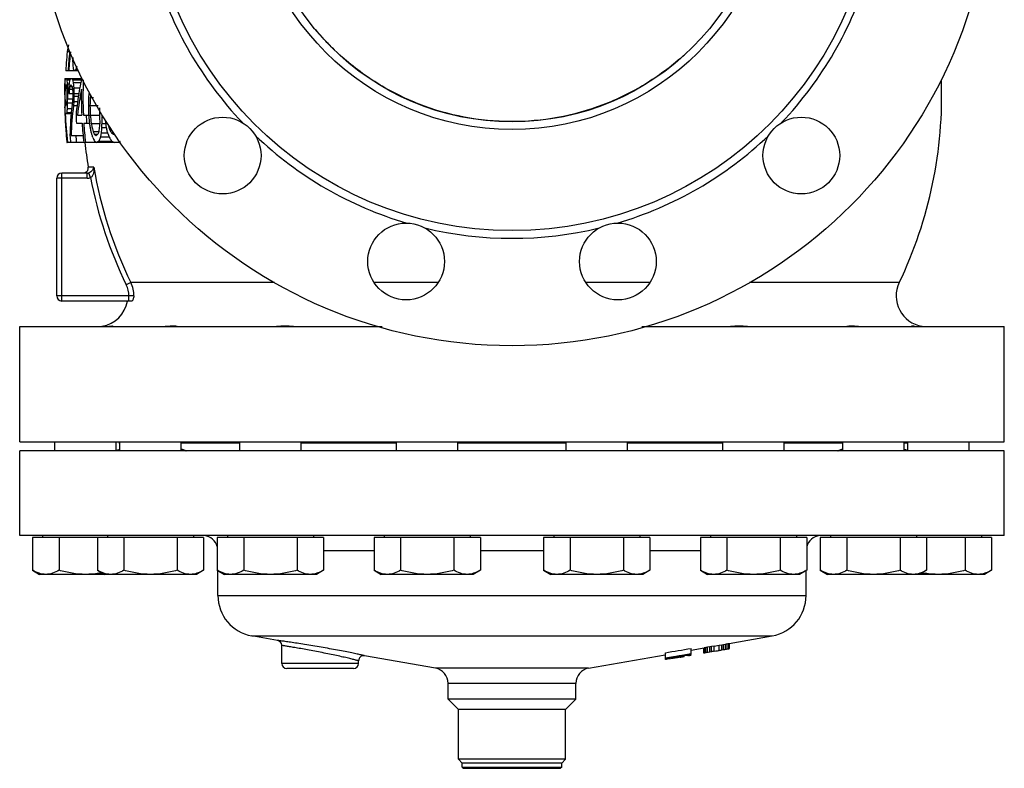
# Model space of a CAD drawing. Units: millimetres. Extents: x -692 to 1216, y -1392 to 1115.
# Drawn here: x -692 to -307, y -17 to 276 of the extents above; entities that cross this region are included whole.
import ezdxf

# ---------------------------------------------------------------- set-up
doc = ezdxf.new("R2010")
doc.units = ezdxf.units.MM
doc.header["$LTSCALE"] = 30.734
doc.layers.get('0').update_dxf_attribs({"linetype": 'CONTINUOUS'})

msp = doc.modelspace()

# ---------------------------------------------------------------- linework, layer by layer
at = {"color": 40, "linetype": 'Continuous'}
for p, q in [((-672.28, 263.51), (-673.07, 263.51)), ((-668.78, 256.07), (-673.8, 256.07)), ((-669.9, 256.6), (-668.99, 256.6)), ((-674.23, 251.52), (-674.23, 251.47)), ((-674.23, 251.47), (-674.09, 251.47)), ((-674.19, 252.71), (-674.2, 252.59)), ((-674.2, 252.59), (-674.2, 252.53)), ((-674.2, 252.53), (-674.06, 252.53)), ((-674.17, 253.07), (-667.58, 253.07)), ((-673.58, 250.41), (-674.06, 250.41)), ((-673.55, 250.23), (-673.58, 250.41)), ((-673.38, 252.53), (-672.19, 252.53)), ((-673.28, 250.94), (-672.44, 250.94)), ((-671.66, 250.41), (-671.91, 250.41)), ((-671.13, 252.53), (-667.69, 252.53)), ((-670.88, 251.47), (-667.89, 251.47)), ((-674.29, 246.68), (-674.17, 246.68)), ((-674.28, 247.57), (-674.28, 247.22)), ((-674.26, 250.05), (-674.26, 249.88)), ((-674.26, 249.34), (-674.12, 249.34)), ((-673.52, 250.05), (-673.55, 250.23)), ((-673.49, 249.87), (-673.52, 250.05)), ((-673.47, 249.52), (-673.49, 249.87)), ((-673.24, 249.52), (-673.23, 249.32)), ((-673.21, 248.81), (-672.7, 248.81)), ((-673.19, 247.21), (-672.78, 247.21)), ((-672.73, 248.63), (-672.72, 248.82)), ((-672.53, 247.21), (-671.04, 247.21)), ((-672.4, 248.81), (-671.16, 248.81)), ((-672.21, 249.87), (-671.35, 249.87)), ((-670.73, 250.05), (-670.71, 249.95)), ((-670.64, 249.34), (-668.31, 249.34)), ((-670.59, 247.21), (-668.67, 247.21)), ((-673.47, 243.67), (-673.45, 244.02)), ((-673.21, 243.49), (-671.17, 243.49)), ((-673.19, 245.09), (-671.11, 245.09)), ((-670.66, 244.02), (-669.17, 244.02)), ((-664.25, 245.62), (-663, 245.62)), ((-674.24, 241.9), (-674.11, 241.9)), ((-674.07, 242.43), (-673.6, 242.43)), ((-671.7, 239.24), (-673.98, 239.24)), ((-673.38, 239.77), (-671.66, 239.77)), ((-673.29, 241.36), (-671.48, 241.36)), ((-670.78, 242.43), (-669.37, 242.43)), ((-669.2, 238.7), (-667.57, 238.7)), ((-666.93, 238.7), (-664.82, 238.7)), ((-664.34, 242.43), (-661.16, 242.43)), ((-664.21, 238.7), (-660.56, 238.7)), ((-667.4, 235.51), (-669.63, 235.51)), ((-664.55, 235.51), (-666.76, 235.51)), ((-664.53, 235.42), (-664.55, 235.51)), ((-663.91, 235.51), (-660.53, 235.51)), ((-659.76, 235.51), (-658.24, 235.51)), ((-673.86, 233.92), (-673.74, 233.92)), ((-673.71, 231.79), (-673.57, 231.79)), ((-663.66, 234.45), (-663.58, 234.09)), ((-663.15, 232.32), (-660.89, 232.32)), ((-662.65, 231.26), (-661.24, 231.26)), ((-659.94, 231.79), (-657.51, 231.79)), ((-659.8, 233.92), (-658.02, 233.92)), ((-656.57, 232.85), (-655.63, 232.85)), ((-655.95, 231.79), (-655.17, 231.79)), ((-655.17, 231.26), (-654.71, 231.26)), ((-673.54, 229.66), (-673.4, 229.66)), ((-673.45, 228.6), (-673.44, 228.54)), ((-673.45, 228.6), (-673.28, 228.6)), ((-673.38, 228.07), (-673.28, 228.07)), ((-652.34, 228.07), (-673.18, 228.07)), ((-671.74, 230.73), (-667.03, 230.73)), ((-663.27, 230.03), (-663.35, 230.19)), ((-660.83, 228.6), (-655.8, 228.6)), ((-660.25, 230.19), (-656.85, 230.19)), ((-675.32, 166.07), (-675.32, 216.07)), ((-665.41, 216.07), (-675.32, 216.07)), ((-665.41, 214.07), (-665.41, 216.07)), ((-662.86, 218.4), (-665.03, 218.4)), ((-664.12, 214.27), (-664.76, 216.17)), ((-677.32, 168.07), (-677.32, 214.07)), ((-665.41, 214.07), (-677.32, 214.07)), ((-648.36, 173.27), (-650.13, 172.4)), ((-592.2, 173.27), (-648.36, 173.27)), ((-528.24, 173.27), (-553.23, 173.27)), ((-445.41, 173.27), (-470.41, 173.27)), ((-347.91, 173.27), (-406.44, 173.27)), ((-647.16, 168.07), (-677.32, 168.07)), ((-647.91, 166.07), (-675.32, 166.07)), ((-649.13, 166.07), (-649.13, 168.07)), ((-691.82, 111.07), (-691.82, 156.07)), ((-691.82, 156.07), (-550.12, 156.07)), ((-448.52, 156.07), (-306.82, 156.07)), ((-306.82, 111.07), (-306.82, 156.07)), ((-691.82, 111.07), (-306.82, 111.07)), ((-678.05, 107.47), (-678.05, 111.07)), ((-654.05, 107.47), (-654.05, 111.07)), ((-652.67, 110.47), (-653.05, 110.47)), ((-652.67, 107.47), (-652.67, 111.07)), ((-628.67, 107.47), (-628.67, 111.07)), ((-605.77, 110.47), (-628.67, 110.47)), ((-605.77, 107.47), (-605.77, 111.07)), ((-581.77, 107.47), (-581.77, 111.07)), ((-544.49, 110.47), (-581.77, 110.47)), ((-544.49, 107.47), (-544.49, 111.07)), ((-520.49, 107.47), (-520.49, 111.07)), ((-478.16, 110.47), (-520.49, 110.47)), ((-478.16, 107.47), (-478.16, 111.07)), ((-454.16, 107.47), (-454.16, 111.07)), ((-416.87, 110.47), (-454.16, 110.47)), ((-416.87, 107.47), (-416.87, 111.07)), ((-392.87, 107.47), (-392.87, 111.07)), ((-369.97, 110.47), (-392.87, 110.47)), ((-369.97, 107.47), (-369.97, 111.07)), ((-345.97, 107.47), (-345.97, 111.07)), ((-344.64, 110.47), (-345.97, 110.47)), ((-344.59, 107.47), (-344.59, 111.07)), ((-320.59, 107.47), (-320.59, 111.07)), ((-691.82, 74.47), (-691.82, 107.47)), ((-306.82, 107.47), (-691.82, 107.47)), ((-306.82, 74.47), (-306.82, 107.47)), ((-306.82, 74.47), (-691.82, 74.47)), ((-686.84, 73.67), (-686.84, 60.86)), ((-619.89, 73.67), (-686.84, 73.67)), ((-682.86, 74.47), (-682.86, 73.67)), ((-676.45, 73.67), (-676.45, 60.86)), ((-661.46, 73.67), (-661.46, 60.86)), ((-657.48, 74.47), (-657.48, 73.67)), ((-651.06, 73.67), (-651.06, 60.86)), ((-630.28, 73.67), (-630.28, 60.86)), ((-623.87, 74.47), (-623.87, 73.67)), ((-619.89, 73.67), (-619.89, 60.86)), ((-572.98, 73.67), (-614.55, 73.67)), ((-614.55, 73.67), (-614.55, 60.86)), ((-610.57, 74.47), (-610.57, 73.67)), ((-604.16, 73.67), (-604.16, 60.86)), ((-583.38, 73.67), (-583.38, 60.86)), ((-576.96, 74.47), (-576.96, 73.67)), ((-572.98, 73.67), (-572.98, 60.86)), ((-511.7, 73.67), (-553.27, 73.67)), ((-553.27, 73.67), (-553.27, 60.86)), ((-549.29, 74.47), (-549.29, 73.67)), ((-542.88, 73.67), (-542.88, 60.86)), ((-522.09, 73.67), (-522.09, 60.86)), ((-515.68, 74.47), (-515.68, 73.67)), ((-511.7, 73.67), (-511.7, 60.86)), ((-445.37, 73.67), (-486.94, 73.67)), ((-486.94, 73.67), (-486.94, 60.86)), ((-482.96, 74.47), (-482.96, 73.67)), ((-476.55, 73.67), (-476.55, 60.86)), ((-455.76, 73.67), (-455.76, 60.86)), ((-449.35, 74.47), (-449.35, 73.67)), ((-445.37, 73.67), (-445.37, 60.86)), ((-384.09, 73.67), (-425.66, 73.67)), ((-425.66, 73.67), (-425.66, 60.86)), ((-421.68, 74.47), (-421.68, 73.67)), ((-415.27, 73.67), (-415.27, 60.86)), ((-394.48, 73.67), (-394.48, 60.86)), ((-388.07, 74.47), (-388.07, 73.67)), ((-384.09, 73.67), (-384.09, 60.86)), ((-311.8, 73.67), (-378.76, 73.67)), ((-378.76, 73.67), (-378.76, 60.86)), ((-374.78, 74.47), (-374.78, 73.67)), ((-368.36, 73.67), (-368.36, 60.86)), ((-347.58, 73.67), (-347.58, 60.86)), ((-341.17, 74.47), (-341.17, 73.67)), ((-337.19, 73.67), (-337.19, 60.86)), ((-322.19, 73.67), (-322.19, 60.86)), ((-315.78, 74.47), (-315.78, 73.67)), ((-311.8, 73.67), (-311.8, 60.86)), ((-553.27, 68.47), (-572.98, 68.47)), ((-486.94, 68.47), (-511.7, 68.47)), ((-425.66, 68.47), (-445.37, 68.47)), ((-686.84, 60.86), (-684.05, 59.25)), ((-622.67, 59.25), (-684.05, 59.25)), ((-661.46, 60.86), (-658.67, 59.25)), ((-619.89, 60.86), (-622.67, 59.25)), ((-614.55, 60.86), (-611.77, 59.25)), ((-614.32, 50.99), (-614.32, 60.72)), ((-575.77, 59.25), (-611.77, 59.25)), ((-572.98, 60.86), (-575.77, 59.25)), ((-553.27, 60.86), (-550.49, 59.25)), ((-514.49, 59.25), (-550.49, 59.25)), ((-511.7, 60.86), (-514.49, 59.25)), ((-486.94, 60.86), (-484.16, 59.25)), ((-448.16, 59.25), (-484.16, 59.25)), ((-445.37, 60.86), (-448.16, 59.25)), ((-425.66, 60.86), (-422.87, 59.25)), ((-386.87, 59.25), (-422.87, 59.25)), ((-384.09, 60.86), (-386.87, 59.25)), ((-384.32, 50.99), (-384.32, 60.72)), ((-378.76, 60.86), (-375.97, 59.25)), ((-339.97, 59.25), (-375.97, 59.25)), ((-337.19, 60.86), (-339.97, 59.25)), ((-314.59, 59.25), (-339.91, 59.25)), ((-311.8, 60.86), (-314.59, 59.25)), ((-614.32, 50.99), (-384.32, 50.99)), ((-590.97, 33.45), (-601.1, 35.23)), ((-601.1, 35.23), (-397.54, 35.23)), ((-414.46, 32.25), (-397.54, 35.23)), ((-589.32, 24.47), (-589.32, 31.48)), ((-421.98, 30.93), (-422.83, 30.78)), ((-421.34, 31.04), (-421.98, 30.93)), ((-421.98, 28.9), (-421.98, 30.93)), ((-420.28, 31.23), (-421.34, 31.04)), ((-421.34, 29.01), (-421.34, 31.04)), ((-420.28, 31.23), (-418.36, 31.56)), ((-420.28, 29.2), (-420.28, 31.23)), ((-418.36, 31.56), (-417.3, 31.75)), ((-418.36, 29.53), (-418.36, 31.56)), ((-417.3, 31.75), (-416.66, 31.86)), ((-417.3, 29.72), (-417.3, 31.75)), ((-416.66, 31.86), (-415.81, 32.01)), ((-416.66, 29.83), (-416.66, 31.86)), ((-415.81, 32.01), (-415.39, 32.09)), ((-415.81, 29.98), (-415.81, 32.01)), ((-415.39, 32.09), (-415.17, 32.13)), ((-415.17, 32.13), (-414.75, 32.2)), ((-415.17, 30.1), (-415.17, 32.13)), ((-414.75, 32.2), (-414.53, 32.24)), ((-414.53, 32.24), (-414.46, 32.25)), ((-414.53, 30.21), (-414.53, 32.24)), ((-414.32, 30.24), (-414.32, 32.28)), ((-529.28, 22.57), (-556.97, 27.45)), ((-469.36, 22.57), (-439.45, 27.84)), ((-439.32, 26.62), (-439.32, 28.65)), ((-439.32, 26.62), (-436.2, 27.14)), ((-435.28, 27.09), (-436.66, 26.85)), ((-436.2, 27.14), (-435.31, 27.28)), ((-435.31, 27.28), (-434.01, 27.5)), ((-435.28, 27.09), (-435.28, 27.19)), ((-435.27, 27.06), (-434.86, 27.13)), ((-433.94, 27.09), (-434.87, 26.93)), ((-434.86, 27.13), (-433.97, 27.28)), ((-434.85, 27.09), (-433.81, 27.26)), ((-434.01, 27.5), (-432.86, 27.69)), ((-434, 27.3), (-432.48, 27.56)), ((-434, 27.46), (-434, 27.3)), ((-433.81, 27.11), (-433.94, 27.09)), ((-433.91, 26.94), (-433.58, 26.99)), ((-432.72, 27.3), (-433.81, 27.11)), ((-433.58, 26.99), (-433.15, 27.07)), ((-433.34, 26.9), (-432.01, 27.13)), ((-433.15, 27.07), (-432.73, 27.14)), ((-432.86, 27.69), (-429.32, 28.28)), ((-432.73, 27.14), (-432.3, 27.22)), ((-432.72, 27.3), (-432.72, 27.42)), ((-432.44, 27.35), (-432.72, 27.3)), ((-432.48, 27.56), (-430.92, 27.82)), ((-431.87, 27.45), (-432.44, 27.35)), ((-431.88, 27.3), (-432.3, 27.22)), ((-431.87, 27.45), (-431.87, 27.56)), ((-431.66, 27.49), (-431.87, 27.45)), ((-431.45, 27.53), (-431.66, 27.49)), ((-431.24, 27.57), (-431.45, 27.53)), ((-431.09, 27.59), (-431.24, 27.57)), ((-430.81, 27.65), (-431.09, 27.59)), ((-430.92, 27.82), (-429.32, 28.09)), ((-430.81, 27.65), (-430.67, 27.69)), ((-430.81, 27.56), (-430.39, 27.63)), ((-430.67, 27.69), (-430.6, 27.7)), ((-430.53, 27.67), (-430.24, 27.72)), ((-430.39, 27.63), (-430.17, 27.66)), ((-430.32, 27.5), (-430.16, 27.53)), ((-430.24, 27.85), (-429.96, 27.89)), ((-430.24, 27.72), (-429.96, 27.78)), ((-430.17, 27.66), (-430.17, 27.77)), ((-430.17, 27.66), (-429.96, 27.69)), ((-430.16, 27.53), (-429.92, 27.57)), ((-429.96, 27.89), (-429.82, 27.91)), ((-429.96, 27.78), (-429.82, 27.81)), ((-429.96, 27.69), (-429.75, 27.72)), ((-429.92, 27.57), (-429.32, 27.68)), ((-429.82, 27.91), (-429.53, 27.95)), ((-429.82, 27.81), (-429.53, 27.87)), ((-429.75, 27.72), (-429.53, 27.75)), ((-429.53, 27.75), (-429.53, 27.87)), ((-429.39, 27.96), (-429.32, 27.96)), ((-429.39, 27.77), (-429.32, 27.77)), ((-429.32, 27.96), (-429.32, 30.31)), ((-429.32, 27.77), (-429.32, 27.87)), ((-429.32, 27.68), (-429.32, 27.67)), ((-429.2, 29.65), (-424.18, 30.54)), ((-424.32, 28.48), (-424.32, 30.51)), ((-424.25, 28.49), (-424.32, 28.48)), ((-424.18, 28.51), (-424.25, 28.49)), ((-424.11, 30.55), (-424.18, 30.54)), ((-424.11, 28.52), (-424.18, 28.51)), ((-423.9, 30.59), (-424.11, 30.55)), ((-424.11, 28.52), (-424.11, 30.55)), ((-423.9, 28.56), (-424.11, 28.52)), ((-423.47, 30.66), (-423.9, 30.59)), ((-423.47, 28.63), (-423.9, 28.56)), ((-423.26, 30.7), (-423.47, 30.66)), ((-423.47, 28.63), (-423.47, 30.66)), ((-423.26, 28.67), (-423.47, 28.63)), ((-422.83, 30.78), (-423.26, 30.7)), ((-423.04, 28.71), (-423.26, 28.67)), ((-422.83, 28.75), (-423.04, 28.71)), ((-422.83, 28.75), (-422.83, 30.78)), ((-422.62, 28.78), (-422.83, 28.75)), ((-421.98, 28.9), (-422.62, 28.78)), ((-421.34, 29.01), (-421.98, 28.9)), ((-420.99, 29.07), (-421.34, 29.01)), ((-420.63, 29.13), (-420.99, 29.07)), ((-420.28, 29.2), (-420.63, 29.13)), ((-420.28, 29.2), (-419.64, 29.31)), ((-419.64, 29.31), (-419, 29.42)), ((-419, 29.42), (-418.58, 29.5)), ((-418.58, 29.5), (-418.36, 29.53)), ((-418.36, 29.53), (-418.01, 29.6)), ((-418.01, 29.6), (-417.65, 29.66)), ((-417.65, 29.66), (-417.3, 29.72)), ((-417.3, 29.72), (-416.66, 29.83)), ((-416.66, 29.83), (-416.09, 29.93)), ((-416.09, 29.93), (-415.81, 29.98)), ((-415.81, 29.98), (-415.6, 30.02)), ((-415.6, 30.02), (-415.39, 30.06)), ((-415.39, 30.06), (-415.17, 30.1)), ((-415.17, 30.1), (-414.75, 30.17)), ((-414.75, 30.17), (-414.53, 30.21)), ((-414.53, 30.21), (-414.46, 30.22)), ((-414.46, 30.22), (-414.39, 30.23)), ((-414.39, 30.23), (-414.32, 30.24)), ((-559.32, 24.47), (-589.32, 24.47)), ((-559.32, 24.47), (-559.32, 25.48)), ((-438.01, 26.63), (-439.32, 26.41)), ((-439.32, 26.26), (-439.32, 26.58)), ((-439.32, 26.26), (-439.18, 26.3)), ((-439.32, 26.04), (-439.32, 26.15)), ((-439.28, 26.04), (-439.32, 26.04)), ((-439.21, 25.95), (-439.32, 25.93)), ((-439.09, 25.97), (-439.21, 25.95)), ((-439.18, 26.3), (-439.11, 26.32)), ((-439.18, 26.08), (-439.11, 26.1)), ((-439.11, 26.32), (-439.11, 26.41)), ((-439.11, 26.32), (-438.82, 26.38)), ((-439.11, 26.1), (-439.11, 26.28)), ((-439.11, 26.23), (-438.82, 26.26)), ((-438.9, 26.14), (-439.11, 26.1)), ((-438.64, 26.05), (-439.09, 25.97)), ((-438.68, 26.18), (-438.9, 26.14)), ((-438.82, 26.38), (-438.68, 26.41)), ((-438.82, 26.26), (-438.68, 26.28)), ((-438.68, 26.41), (-438.06, 26.53)), ((-438.68, 26.28), (-438.4, 26.32)), ((-438.47, 26.23), (-438.68, 26.18)), ((-438.46, 26.08), (-438.64, 26.05)), ((-438.26, 26.27), (-438.47, 26.23)), ((-437.44, 26.26), (-438.46, 26.08)), ((-438.4, 26.32), (-438.12, 26.37)), ((-437.83, 26.35), (-438.26, 26.27)), ((-438.12, 26.37), (-438.03, 26.38)), ((-438.04, 26.44), (-438.04, 26.43)), ((-438.04, 26.43), (-437.9, 26.44)), ((-436.78, 26.83), (-438.01, 26.63)), ((-437.9, 26.44), (-437.83, 26.45)), ((-437.83, 26.45), (-437.83, 26.55)), ((-437.83, 26.45), (-437.55, 26.49)), ((-437.55, 26.4), (-437.83, 26.35)), ((-437.55, 26.49), (-437.41, 26.51)), ((-437.41, 26.51), (-437.41, 26.62)), ((-437.19, 26.54), (-437.41, 26.51)), ((-437.2, 26.38), (-436.77, 26.44)), ((-436.77, 26.61), (-437.19, 26.54)), ((-436.66, 26.85), (-436.78, 26.83)), ((-436.77, 26.61), (-436.77, 26.72)), ((-436.49, 26.65), (-436.77, 26.61)), ((-436.77, 26.44), (-436.34, 26.52)), ((-435.92, 26.75), (-436.49, 26.65)), ((-436.34, 26.52), (-435.92, 26.59)), ((-435.92, 26.75), (-435.92, 26.95)), ((-435.24, 26.87), (-435.92, 26.75)), ((-435.92, 26.59), (-435.49, 26.66)), ((-435.49, 26.66), (-435.28, 26.7)), ((-435.28, 26.7), (-435.19, 26.71)), ((-434.87, 26.93), (-435.24, 26.87)), ((-435.19, 26.71), (-435.07, 26.73)), ((-435.07, 26.73), (-434.57, 26.82)), ((-434.57, 26.82), (-434.08, 26.91)), ((-434.08, 26.91), (-433.91, 26.94)), ((-433.56, 26.86), (-433.34, 26.9)), ((-561.32, 22.47), (-587.32, 22.47)), ((-469.36, 22.57), (-529.28, 22.57)), ((-474.32, 16.66), (-524.32, 16.66)), ((-524.32, 10.51), (-524.32, 16.66)), ((-474.32, 10.51), (-474.32, 16.66)), ((-474.32, 10.51), (-524.32, 10.51)), ((-520.28, 6.47), (-524.32, 10.51)), ((-478.37, 6.47), (-474.32, 10.51)), ((-478.37, 6.47), (-520.28, 6.47)), ((-520.28, -13.03), (-520.28, 6.47)), ((-478.37, -13.03), (-478.37, 6.47)), ((-478.37, -13.03), (-520.28, -13.03)), ((-518.77, -14.53), (-520.28, -13.03)), ((-479.87, -14.53), (-518.77, -14.53)), ((-518.77, -16.03), (-518.77, -14.53)), ((-479.87, -14.53), (-478.37, -13.03)), ((-479.87, -16.03), (-479.87, -14.53)), ((-518.77, -16.03), (-479.87, -16.03)), ((-518.77, -16.03), (-518.27, -16.53)), ((-518.27, -16.53), (-480.37, -16.53)), ((-479.87, -16.03), (-480.37, -16.53))]:
    msp.add_line(p, q, dxfattribs=at)
for centre, radius in [((-499.32, 336.07), 187.5), ((-499.32, 336.07), 142.5), ((-499.32, 336.07), 103), ((-499.32, 336.07), 100), ((-612.46, 222.93), 15), ((-386.18, 222.93), 15), ((-540.73, 181.52), 15), ((-457.91, 181.52), 15)]:
    msp.add_circle(centre, radius, dxfattribs=at)
for centre, radius, start, end in [((-499.05, 336.26), 145.83, 196.54, 223.5405), ((-499.6, 336.27), 145.84, 316.4603, 343.4583), ((-499.32, 246.07), 174.63, 173.3647, 174.2661), ((-499.32, 246.07), 174.77, 173.9623, 176.7198), ((-499.32, 246.07), 173.84, 174.2399, 176.7022), ((-499.32, 246.07), 173.57, 174.231, 176.6971), ((-498.12, 334.88), 98.24, 311.8036, 312.9914), ((-517.37, 256.82), 153.78, 178.3652, 178.8938), ((-554.16, 264.62), 117.06, 182.3629, 183.1447), ((-595.54, 268.66), 76.22, 187.8942, 189.1071), ((-586.68, 269.74), 84.52, 186.882, 187.1241), ((-652.54, 270), 20.97, 210.8138, 211.9492), ((-652.1, 270.27), 21.49, 211.9469, 212.5054), ((-655.92, 267.57), 18.49, 216.3935, 218.469), ((-653.02, 240.23), 23.5, 135.8721, 137.652), ((-591.6, 232.02), 82.06, 161.6436, 162.5707), ((-555.22, 248.56), 119.04, 178.5985, 179.2813), ((-613.46, 250.37), 60.78, 177.964, 178.9183), ((-499.32, 246.07), 174.88, 177.706, 185.9077), ((-660.42, 252.07), 13.79, 175.8715, 177.3474), ((-499.32, 246.07), 174.79, 178.5771, 181.1927), ((-658.83, 256.85), 15.18, 194.4442, 196.5279), ((-578.37, 257.46), 95.13, 182.9686, 183.6449), ((-578.31, 257.46), 95.2, 183.6448, 183.9312), ((-535.66, 254.57), 137.67, 181.5123, 182.103), ((-554.15, 236.08), 119.29, 172.9307, 173.2739), ((-554.07, 236.07), 119.37, 172.5878, 172.9307), ((-610.05, 237.18), 64.01, 166.1237, 167.1026), ((-660.4, 243.44), 14.89, 139.7105, 142.343), ((-654.37, 240), 20.4, 149.3093, 150.4606), ((-654.03, 260.51), 20.32, 209.8111, 210.3263), ((-657.39, 262.76), 17.13, 214.4736, 215.9257), ((-656.86, 263.14), 17.78, 215.9212, 216.6295), ((-609.32, 266.3), 63.32, 192.5561, 193.5442), ((-553.68, 263.74), 117.85, 185.9767, 186.6707), ((-543.72, 226.57), 126.67, 167.9268, 169.8274), ((-499.32, 246.07), 167.77, 177.8079, 182.5149), ((-499.32, 246.07), 168, 334.3207, 2.1692), ((-502.54, 246.54), 171.74, 179.775, 179.9535), ((-502.41, 246.54), 171.87, 179.362, 179.6576), ((-502.66, 246.55), 171.63, 179.0663, 179.3622), ((-555.23, 248.56), 119.03, 179.3632, 179.6227), ((-554.89, 255.02), 118.71, 182.6575, 183.0002), ((-507.96, 249.96), 165.49, 180.3988, 180.9514), ((-499.32, 246.07), 174.1, 179.6219, 180.147), ((-535.62, 254.57), 137.71, 182.1854, 182.3982), ((-507.94, 250.44), 165.27, 180.564, 181.1173), ((-499.32, 246.07), 173.87, 179.6214, 180.3225), ((-504.26, 242.24), 168.59, 177.8282, 178.3105), ((-504.26, 242.24), 168.59, 177.587, 177.7635), ((-554.23, 236.09), 119.21, 173.2739, 173.6172), ((-529.1, 236.81), 143.8, 175.6395, 175.8521), ((-529.07, 236.81), 143.84, 175.2145, 175.6395), ((-587, 234.42), 86.6, 170.195, 170.433), ((-586.86, 234.39), 86.75, 169.7192, 170.1949), ((-654.78, 240.23), 19.93, 150.4628, 151.0475), ((-653.61, 260.76), 20.81, 210.3291, 211.5287), ((-586.47, 264.18), 86.07, 189.5659, 189.8055), ((-586.33, 264.2), 86.22, 189.8055, 190.2841), ((-528.84, 259.02), 142.68, 184.105, 184.7477), ((-499.32, 246.07), 171.72, 179.6166, 179.9922), ((-553.56, 263.75), 117.97, 186.7201, 187.0175), ((-504.2, 252.08), 166.46, 180.9413, 181.6738), ((-499.32, 246.07), 171.28, 179.6157, 179.9929), ((-544.65, 226.73), 125.72, 170.1221, 174.5361), ((-544.77, 225.5), 125.12, 169.2622, 173.9415), ((-544.09, 226.64), 126.29, 169.8282, 170.1243), ((-499.32, 246.07), 168.41, 179.0662, 182.5054), ((-507.49, 233.73), 157.84, 175.0992, 175.6803), ((-527.18, 223.77), 138.8, 170.4968, 170.9423), ((-639.45, 236.9), 34.59, 169.9063, 170.8), ((-554.89, 237.33), 118.74, 176.9409, 177.2836), ((-507.96, 242.2), 165.5, 178.8177, 179.3702), ((-535.65, 237.6), 137.69, 177.5458, 178.4317), ((-507.94, 241.7), 165.28, 178.8266, 179.3799), ((-562.43, 229.29), 109.74, 172.2828, 173.088), ((-517.78, 235.75), 153.62, 176.6553, 176.9142), ((-514.4, 235.55), 157, 176.1522, 176.6542), ((-528.79, 232.26), 142.35, 175.4768, 175.9062), ((-528.76, 232.26), 142.39, 175.2621, 175.4768), ((-502.47, 240.04), 168.24, 177.9414, 178.6445), ((-502.37, 238.43), 162.67, 177.4667, 178.4041), ((-499.32, 246.07), 165.69, 181.0743, 182.7307), ((-501.44, 239.46), 162.92, 177.834, 178.9568), ((-499.32, 246.07), 174.97, 181.3657, 183.9816), ((-499.32, 246.07), 174.79, 182.2394, 185.9108), ((-658.83, 235.43), 15.19, 163.4211, 165.5038), ((-578.35, 234.75), 95.17, 176.013, 176.9756), ((-563, 229.35), 109.16, 173.0862, 179.28), ((-563.89, 227.78), 107.89, 172.1991, 178.4377), ((-499.32, 246.07), 170.64, 182.4726, 183.5457), ((-499.32, 246.07), 166.65, 182.5318, 183.6307), ((-499.32, 246.07), 165.06, 181.2631, 182.5563), ((-501.42, 252.53), 163.37, 184.8547, 185.979), ((-499.32, 246.07), 161.4, 181.5988, 182.6142), ((-501.4, 238.34), 159.16, 179.8706, 181.0195), ((-499.32, 246.07), 168.41, 183.5928, 186.1357), ((-499.32, 246.07), 167.77, 183.6063, 186.1589), ((-502.34, 253.5), 163.2, 185.3901, 186.3288), ((-507.34, 257.88), 158.79, 188.1296, 188.6789), ((-526.53, 266.64), 140.86, 192.7664, 193.2112), ((-526.84, 218.77), 134.73, 172.8636, 173.3189), ((-507.28, 230.54), 152.56, 178.1324, 178.7319), ((-502.28, 236.57), 157.48, 179.4188, 180.3864), ((-502.2, 255.64), 157.33, 186.9578, 187.9346), ((-504.27, 245.14), 169.96, 183.7876, 184.5068), ((-554.83, 240.07), 119.17, 183.9861, 184.6702), ((-516.09, 262.4), 150.94, 190.877, 191.1515), ((-516.02, 262.41), 151, 191.1515, 191.7004), ((-548.27, 269.65), 121.66, 198.1304, 198.3945), ((-548.11, 269.7), 121.83, 198.3945, 198.6584), ((-526.39, 266.67), 141.01, 193.3597, 193.6556), ((-526.28, 266.7), 141.12, 193.6557, 194.0999), ((-575.41, 272.7), 96.58, 204.716, 205.1802), ((-575.07, 272.87), 96.96, 205.1801, 205.4116), ((-629.87, 276.23), 55.65, 233.916, 234.541), ((-632.4, 194.39), 46.8, 128.0319, 129.0767), ((-578.34, 204.77), 87.03, 161.5464, 162.2832), ((-526.97, 218.79), 134.61, 173.7744, 174.2301), ((-526.91, 218.78), 134.67, 173.3189, 173.7744), ((-549.38, 209.54), 112.78, 168.6196, 169.1702), ((-516.13, 223.71), 144.03, 175.9354, 176.7835), ((-515.2, 267.28), 146.67, 193.1494, 193.4344), ((-515.12, 267.3), 146.75, 193.4344, 194.0042), ((-544.63, 277.91), 121.94, 202.2231, 202.5034), ((-544.25, 278.07), 122.35, 202.5037, 203.3048), ((-524.67, 272.93), 137.86, 196.21, 196.9019), ((-568.4, 283.87), 101.87, 210.0565, 210.7502), ((-609.84, 297.94), 80.64, 235.1226, 235.7891), ((-554.75, 240.08), 119.25, 184.6701, 185.012), ((-612.68, 234.61), 61.06, 184.6449, 185.6471), ((-659.58, 229.94), 13.93, 185.7482, 187.7293), ((-499.32, 246.07), 173.51, 185.0723, 185.9546), ((-499.32, 246.07), 171.28, 185.1386, 186.0326), ((-499.32, 246.07), 168, 186.161, 189.4801), ((-547.95, 269.75), 121.99, 198.6584, 198.922), ((-582.18, 271.34), 91, 206.9949, 208.0115), ((-632.28, 278.1), 58.01, 238.582, 239.6048), ((-628.98, 277.48), 57.18, 234.5396, 234.8465), ((-634.82, 188.3), 47.96, 122.8386, 123.9924), ((-585.63, 202.11), 79.73, 159.3783, 160.5988), ((-549.52, 209.56), 112.63, 169.1702, 169.4458), ((-584.27, 284.45), 90.75, 217.1356, 217.9829), ((-613.64, 303.84), 86.25, 240.7372, 241.4684), ((-614.3, 162.09), 76.56, 120.0156, 120.4874), ((-499.32, 336.07), 145.5, 226.4422, 253.5578), ((-499.32, 336.07), 145.5, 286.4422, 313.5578), ((-675.32, 214.07), 2, 90, 180), ((-667, 218.07), 2, 294.87, 9.4801), ((-665.42, 218.19), 2.12, 270.0454, 288.0604), ((-499.32, 246.07), 165.87, 189.6032, 206.034), ((-665.42, 218.17), 4.1, 270.0551, 288.3894), ((-499.32, 246.07), 167.84, 190.9182, 206.034), ((-499.32, 336.07), 145.5, 256.4422, 283.5578), ((-659.05, 168.06), 11.89, 0.003, 25.9319), ((-337.1, 168.07), 12, 154.3207, 260.9123), ((-675.32, 168.07), 2, 180, 270), ((-661.54, 168.07), 12, 279.0877, 350.4059), ((-620.32, 68.47), 6, 15.8469, 81.8182), ((-378.32, 68.47), 6, 98.1818, 164.1531), ((-666.82, 96.87), 37.67, 278.9853, 280.8096), ((-331.82, 96.89), 37.69, 259.191, 260.9869), ((-598.32, 50.99), 16, 180, 260), ((-400.32, 50.99), 16, 280, 360), ((-591.32, 31.48), 2, 0.0009, 80.008), ((-557.32, 25.48), 2, 79.9969, 180.001), ((-1004.91, 3472.19), 3489.68, 279.32732, 279.49374), ((-433.45, 87.83), 60.01, 273.7416, 273.8773), ((-433.11, 70.86), 43.25, 274.7461, 274.9347), ((-587.32, 24.47), 2, 180, 270), ((-561.32, 24.47), 2, 270, 360), ((-453.45, 77.86), 53.71, 285.2561, 285.413), ((-530.32, 16.66), 6, 0, 80), ((-468.32, 16.66), 6, 100, 180)]:
    msp.add_arc(centre, radius, start, end, dxfattribs=at)
for points in [[(-575.26, 271.1), (-575.63, 271.52), (-576, 271.94), (-576.37, 272.36)], [(-670.6, 246.09), (-670.01, 246.09), (-669.43, 246.11), (-668.84, 246.13)], [(-649.13, 168.07), (-649.13, 169.55), (-649.48, 171.07), (-650.13, 172.4)], [(-660.94, 59.66), (-662.63, 59.4), (-664.34, 59.25), (-666.05, 59.25)], [(-332.59, 59.25), (-334.3, 59.25), (-336.03, 59.4), (-337.72, 59.67)]]:
    msp.add_open_spline(points, degree=3, dxfattribs=at)
for points, knots in [([(-568.75, 264.2), (-569.89, 265.3), (-572.11, 267.55), (-574.2, 269.92), (-575.26, 271.1)], [0, 0, 0, 0, 0.49997, 1, 1, 1, 1]), ([(-432.63, 261.65), (-437.19, 257.58), (-447.08, 250.27), (-463.63, 242.16), (-481.4, 237.21), (-499.76, 235.63), (-518.12, 237.37), (-535.84, 242.48), (-552.31, 250.73), (-562.14, 258.13), (-566.66, 262.25)], [0, 0, 0, 0, 0.124998, 0.25002, 0.374988, 0.500002, 0.625012, 0.749981, 0.875005, 1, 1, 1, 1]), ([(-662.86, 218.4), (-662.93, 217.99), (-663.34, 217.04), (-664.19, 216.36), (-664.76, 216.17)], [0, 0, 0, 0, 0.403043, 1, 1, 1, 1]), ([(-662.86, 218.4), (-662.8, 217.67), (-662.84, 216.54), (-663.27, 215.11), (-663.77, 214.44), (-664.12, 214.27)], [0, 0, 0, 0, 0.487542, 0.739306, 1, 1, 1, 1]), ([(-647.16, 168.07), (-647.21, 167.83), (-647.3, 167.38), (-647.48, 166.78), (-647.66, 166.35), (-647.8, 166.13), (-647.88, 166.07), (-647.91, 166.07)], [0, 0, 0, 0, 0.328689, 0.632269, 0.87238, 0.952572, 1, 1, 1, 1]), ([(-655.55, 156.33), (-655.55, 156.32), (-655.59, 156.28), (-655.7, 156.23), (-655.96, 156.15), (-656.39, 156.08), (-656.74, 156.07), (-656.94, 156.07)], [0, 0, 0, 0, 0.028272, 0.08212, 0.275228, 0.58233, 1, 1, 1, 1]), ([(-655.82, 156.38), (-655.75, 156.38), (-655.68, 156.38), (-655.55, 156.36), (-655.55, 156.33)], [0, 0, 0, 0, 0.721261, 1, 1, 1, 1]), ([(-637.91, 156.07), (-636.91, 156.07), (-635.47, 156.16), (-633.65, 156.31), (-632.53, 156.37), (-631.61, 156.39), (-630.91, 156.33), (-630.48, 156.26), (-630.27, 156.17), (-630.2, 156.14), (-630.18, 156.12)], [0, 0, 0, 0, 0.387276, 0.555673, 0.701351, 0.820749, 0.911132, 0.971074, 0.989401, 1, 1, 1, 1]), ([(-595.09, 156.07), (-593.85, 156.07), (-591.46, 156.24), (-588.59, 156.41), (-586.55, 156.36), (-585.33, 156.25), (-584.39, 156.14), (-583.86, 156.07), (-583.64, 156.07)], [0, 0, 0, 0, 0.32553, 0.624351, 0.751763, 0.859023, 0.942867, 1, 1, 1, 1]), ([(-415, 156.07), (-414.79, 156.07), (-414.25, 156.14), (-413.31, 156.25), (-412.09, 156.36), (-410.05, 156.41), (-407.18, 156.24), (-404.79, 156.07), (-403.55, 156.07)], [0, 0, 0, 0, 0.057132, 0.140976, 0.248236, 0.37565, 0.674471, 1, 1, 1, 1]), ([(-368.47, 156.1), (-368.47, 156.11), (-368.44, 156.14), (-368.32, 156.2), (-368.2, 156.24), (-368.11, 156.26)], [0, 0, 0, 0, 0.099913, 0.295982, 1, 1, 1, 1]), ([(-368.11, 156.26), (-367.77, 156.34), (-366.86, 156.4), (-365.24, 156.34), (-363.13, 156.15), (-361.57, 156.07), (-360.73, 156.07)], [0, 0, 0, 0, 0.142269, 0.366818, 0.659477, 1, 1, 1, 1]), ([(-343.09, 156.33), (-343.09, 156.36), (-342.92, 156.38), (-342.7, 156.37), (-342.25, 156.33), (-341.92, 156.29), (-341.73, 156.26)], [0, 0, 0, 0, 0.070079, 0.258414, 0.570214, 1, 1, 1, 1]), ([(-654.05, 107.68), (-654, 107.69), (-653.8, 107.75), (-653.6, 107.82), (-653.46, 107.87)], [0, 0, 0, 0, 0.26309, 1, 1, 1, 1]), ([(-653.46, 107.87), (-653.38, 107.9), (-653.12, 108), (-652.85, 108.11), (-652.66, 108.17)], [0, 0, 0, 0, 0.287186, 1, 1, 1, 1]), ([(-628.67, 108.21), (-628.41, 108.19), (-627.94, 108.1), (-627.43, 107.87), (-627.11, 107.69), (-626.93, 107.58), (-626.81, 107.51), (-626.73, 107.47), (-626.7, 107.47)], [0, 0, 0, 0, 0.36837, 0.66803, 0.789157, 0.887359, 0.958808, 1, 1, 1, 1]), ([(-371.94, 107.47), (-371.91, 107.47), (-371.83, 107.51), (-371.71, 107.58), (-371.53, 107.69), (-371.22, 107.87), (-370.7, 108.1), (-370.23, 108.19), (-369.97, 108.21)], [0, 0, 0, 0, 0.041193, 0.112642, 0.210843, 0.331971, 0.631632, 1, 1, 1, 1]), ([(-345.98, 108.17), (-345.93, 108.15), (-345.66, 108.05), (-345.39, 107.95), (-345.18, 107.87)], [0, 0, 0, 0, 0.210909, 1, 1, 1, 1]), ([(-345.18, 107.87), (-345.13, 107.85), (-344.94, 107.78), (-344.74, 107.72), (-344.59, 107.68)], [0, 0, 0, 0, 0.236698, 1, 1, 1, 1]), ([(-681.64, 59.25), (-682.53, 59.25), (-684.37, 59.58), (-686.02, 60.39), (-686.84, 60.86)], [0, 0, 0, 0, 0.485065, 1, 1, 1, 1]), ([(-676.45, 60.86), (-677.26, 60.39), (-678.92, 59.58), (-680.76, 59.25), (-681.64, 59.25)], [0, 0, 0, 0, 0.514935, 1, 1, 1, 1]), ([(-666.05, 59.25), (-667.81, 59.25), (-671.33, 59.56), (-674.76, 60.37), (-676.45, 60.86)], [0, 0, 0, 0, 0.499892, 1, 1, 1, 1]), ([(-656.26, 59.25), (-657.15, 59.25), (-658.98, 59.58), (-660.64, 60.39), (-661.46, 60.86)], [0, 0, 0, 0, 0.485065, 1, 1, 1, 1]), ([(-651.06, 60.86), (-651.88, 60.39), (-653.54, 59.58), (-655.37, 59.25), (-656.26, 59.25)], [0, 0, 0, 0, 0.514935, 1, 1, 1, 1]), ([(-640.67, 59.25), (-642.43, 59.25), (-645.95, 59.56), (-649.37, 60.37), (-651.06, 60.86)], [0, 0, 0, 0, 0.499892, 1, 1, 1, 1]), ([(-630.28, 60.86), (-631.97, 60.37), (-635.39, 59.56), (-638.91, 59.25), (-640.67, 59.25)], [0, 0, 0, 0, 0.500108, 1, 1, 1, 1]), ([(-625.08, 59.25), (-625.97, 59.25), (-627.8, 59.58), (-629.46, 60.39), (-630.28, 60.86)], [0, 0, 0, 0, 0.485065, 1, 1, 1, 1]), ([(-621.66, 59.98), (-621.94, 59.86), (-623.04, 59.46), (-624.21, 59.25), (-625.08, 59.25)], [0, 0, 0, 0, 0.257053, 1, 1, 1, 1]), ([(-619.89, 60.86), (-620.03, 60.77), (-620.61, 60.45), (-621.21, 60.16), (-621.66, 59.98)], [0, 0, 0, 0, 0.254456, 1, 1, 1, 1]), ([(-609.36, 59.25), (-610.24, 59.25), (-612.08, 59.58), (-613.74, 60.39), (-614.55, 60.86)], [0, 0, 0, 0, 0.485065, 1, 1, 1, 1]), ([(-604.16, 60.86), (-604.98, 60.39), (-606.63, 59.58), (-608.47, 59.25), (-609.36, 59.25)], [0, 0, 0, 0, 0.514935, 1, 1, 1, 1]), ([(-593.77, 59.25), (-595.52, 59.25), (-599.04, 59.56), (-602.47, 60.37), (-604.16, 60.86)], [0, 0, 0, 0, 0.499892, 1, 1, 1, 1]), ([(-583.38, 60.86), (-585.06, 60.37), (-588.49, 59.56), (-592.01, 59.25), (-593.77, 59.25)], [0, 0, 0, 0, 0.500108, 1, 1, 1, 1]), ([(-578.18, 59.25), (-579.07, 59.25), (-580.9, 59.58), (-582.56, 60.39), (-583.38, 60.86)], [0, 0, 0, 0, 0.485065, 1, 1, 1, 1]), ([(-574.76, 59.98), (-575.04, 59.86), (-576.13, 59.46), (-577.31, 59.25), (-578.18, 59.25)], [0, 0, 0, 0, 0.257053, 1, 1, 1, 1]), ([(-572.98, 60.86), (-573.13, 60.77), (-573.71, 60.45), (-574.3, 60.16), (-574.76, 59.98)], [0, 0, 0, 0, 0.254456, 1, 1, 1, 1]), ([(-548.07, 59.25), (-548.96, 59.25), (-550.8, 59.58), (-552.45, 60.39), (-553.27, 60.86)], [0, 0, 0, 0, 0.485065, 1, 1, 1, 1]), ([(-542.88, 60.86), (-543.69, 60.39), (-545.35, 59.58), (-547.19, 59.25), (-548.07, 59.25)], [0, 0, 0, 0, 0.514935, 1, 1, 1, 1]), ([(-532.49, 59.25), (-534.24, 59.25), (-537.76, 59.56), (-541.19, 60.37), (-542.88, 60.86)], [0, 0, 0, 0, 0.499892, 1, 1, 1, 1]), ([(-522.09, 60.86), (-523.78, 60.37), (-527.21, 59.56), (-530.73, 59.25), (-532.49, 59.25)], [0, 0, 0, 0, 0.500108, 1, 1, 1, 1]), ([(-516.9, 59.25), (-517.78, 59.25), (-519.62, 59.58), (-521.28, 60.39), (-522.09, 60.86)], [0, 0, 0, 0, 0.485065, 1, 1, 1, 1]), ([(-513.48, 59.98), (-513.76, 59.86), (-514.85, 59.46), (-516.03, 59.25), (-516.9, 59.25)], [0, 0, 0, 0, 0.257053, 1, 1, 1, 1]), ([(-511.7, 60.86), (-511.85, 60.77), (-512.42, 60.45), (-513.02, 60.16), (-513.48, 59.98)], [0, 0, 0, 0, 0.254456, 1, 1, 1, 1]), ([(-481.74, 59.25), (-482.63, 59.25), (-484.47, 59.58), (-486.12, 60.39), (-486.94, 60.86)], [0, 0, 0, 0, 0.485065, 1, 1, 1, 1]), ([(-476.55, 60.86), (-477.36, 60.39), (-479.02, 59.58), (-480.86, 59.25), (-481.74, 59.25)], [0, 0, 0, 0, 0.514935, 1, 1, 1, 1]), ([(-466.16, 59.25), (-467.91, 59.25), (-471.43, 59.56), (-474.86, 60.37), (-476.55, 60.86)], [0, 0, 0, 0, 0.499892, 1, 1, 1, 1]), ([(-455.76, 60.86), (-457.45, 60.37), (-460.88, 59.56), (-464.4, 59.25), (-466.16, 59.25)], [0, 0, 0, 0, 0.500108, 1, 1, 1, 1]), ([(-450.57, 59.25), (-451.45, 59.25), (-453.29, 59.58), (-454.95, 60.39), (-455.76, 60.86)], [0, 0, 0, 0, 0.485065, 1, 1, 1, 1]), ([(-447.15, 59.98), (-447.43, 59.86), (-448.52, 59.46), (-449.7, 59.25), (-450.57, 59.25)], [0, 0, 0, 0, 0.257053, 1, 1, 1, 1]), ([(-445.37, 60.86), (-445.52, 60.77), (-446.09, 60.45), (-446.69, 60.16), (-447.15, 59.98)], [0, 0, 0, 0, 0.254456, 1, 1, 1, 1]), ([(-420.46, 59.25), (-421.35, 59.25), (-423.18, 59.58), (-424.84, 60.39), (-425.66, 60.86)], [0, 0, 0, 0, 0.485065, 1, 1, 1, 1]), ([(-415.27, 60.86), (-416.08, 60.39), (-417.74, 59.58), (-419.57, 59.25), (-420.46, 59.25)], [0, 0, 0, 0, 0.514935, 1, 1, 1, 1]), ([(-404.87, 59.25), (-406.63, 59.25), (-410.15, 59.56), (-413.58, 60.37), (-415.27, 60.86)], [0, 0, 0, 0, 0.499892, 1, 1, 1, 1]), ([(-394.48, 60.86), (-396.17, 60.37), (-399.6, 59.56), (-403.12, 59.25), (-404.87, 59.25)], [0, 0, 0, 0, 0.500108, 1, 1, 1, 1]), ([(-389.29, 59.25), (-390.17, 59.25), (-392.01, 59.58), (-393.67, 60.39), (-394.48, 60.86)], [0, 0, 0, 0, 0.485065, 1, 1, 1, 1]), ([(-385.87, 59.98), (-386.14, 59.86), (-387.24, 59.46), (-388.42, 59.25), (-389.29, 59.25)], [0, 0, 0, 0, 0.257053, 1, 1, 1, 1]), ([(-384.09, 60.86), (-384.23, 60.77), (-384.81, 60.45), (-385.41, 60.16), (-385.87, 59.98)], [0, 0, 0, 0, 0.254456, 1, 1, 1, 1]), ([(-373.56, 59.25), (-374.45, 59.25), (-376.28, 59.58), (-377.94, 60.39), (-378.76, 60.86)], [0, 0, 0, 0, 0.485065, 1, 1, 1, 1]), ([(-368.36, 60.86), (-369.18, 60.39), (-370.84, 59.58), (-372.67, 59.25), (-373.56, 59.25)], [0, 0, 0, 0, 0.514935, 1, 1, 1, 1]), ([(-357.97, 59.25), (-359.73, 59.25), (-363.25, 59.56), (-366.67, 60.37), (-368.36, 60.86)], [0, 0, 0, 0, 0.499892, 1, 1, 1, 1]), ([(-347.58, 60.86), (-349.27, 60.37), (-352.69, 59.56), (-356.21, 59.25), (-357.97, 59.25)], [0, 0, 0, 0, 0.500108, 1, 1, 1, 1]), ([(-342.38, 59.25), (-343.27, 59.25), (-345.11, 59.58), (-346.76, 60.39), (-347.58, 60.86)], [0, 0, 0, 0, 0.485065, 1, 1, 1, 1]), ([(-338.96, 59.98), (-339.24, 59.86), (-340.34, 59.46), (-341.51, 59.25), (-342.38, 59.25)], [0, 0, 0, 0, 0.257053, 1, 1, 1, 1]), ([(-337.19, 60.86), (-337.33, 60.77), (-337.91, 60.45), (-338.51, 60.16), (-338.96, 59.98)], [0, 0, 0, 0, 0.254456, 1, 1, 1, 1]), ([(-322.19, 60.86), (-323.88, 60.37), (-327.31, 59.56), (-330.83, 59.25), (-332.59, 59.25)], [0, 0, 0, 0, 0.500108, 1, 1, 1, 1]), ([(-317, 59.25), (-317.89, 59.25), (-319.72, 59.58), (-321.38, 60.39), (-322.19, 60.86)], [0, 0, 0, 0, 0.485065, 1, 1, 1, 1]), ([(-313.58, 59.98), (-313.86, 59.86), (-314.95, 59.46), (-316.13, 59.25), (-317, 59.25)], [0, 0, 0, 0, 0.257053, 1, 1, 1, 1]), ([(-311.8, 60.86), (-311.95, 60.77), (-312.53, 60.45), (-313.12, 60.16), (-313.58, 59.98)], [0, 0, 0, 0, 0.254456, 1, 1, 1, 1]), ([(-556.97, 27.45), (-557, 27.46), (-557.11, 27.49), (-557.36, 27.54), (-557.77, 27.64), (-558.63, 27.82), (-560.06, 28.14), (-562.16, 28.58), (-564.69, 29.09), (-568.67, 29.85), (-573.94, 30.79), (-579.23, 31.67), (-583.23, 32.3), (-585.78, 32.68), (-587.89, 33), (-589.32, 33.21), (-590.18, 33.33), (-590.59, 33.39), (-590.83, 33.43), (-590.95, 33.44), (-590.97, 33.45)], [0, 0, 0, 0, 0.002494, 0.009929, 0.022218, 0.039199, 0.086345, 0.14921, 0.225155, 0.311225, 0.500796, 0.690544, 0.776672, 0.852471, 0.914932, 0.961517, 0.978217, 0.990275, 0.997552, 1, 1, 1, 1]), ([(-559.32, 25.48), (-559.33, 25.49), (-559.35, 25.49), (-559.41, 25.51), (-559.5, 25.53), (-559.69, 25.58), (-560.02, 25.66), (-560.53, 25.79), (-561.16, 25.95), (-561.92, 26.14), (-562.8, 26.35), (-564.18, 26.67), (-566.12, 27.11), (-568.66, 27.67), (-571.41, 28.24), (-574.28, 28.81), (-577.15, 29.36), (-579.91, 29.87), (-582.48, 30.32), (-584.73, 30.71), (-586.59, 31.03), (-587.86, 31.24), (-588.62, 31.36), (-588.98, 31.42), (-589.2, 31.46), (-589.3, 31.47), (-589.32, 31.48)], [0, 0, 0, 0, 0.000623, 0.002486, 0.005585, 0.00991, 0.022178, 0.039134, 0.060571, 0.08624, 0.115851, 0.149088, 0.225042, 0.311136, 0.404164, 0.500742, 0.597368, 0.690494, 0.776623, 0.852431, 0.914906, 0.9615, 0.978208, 0.990271, 0.997561, 1, 1, 1, 1])]:
    msp.add_open_spline(points, degree=3, knots=knots, dxfattribs=at)

doc.saveas('drawing.dxf')
